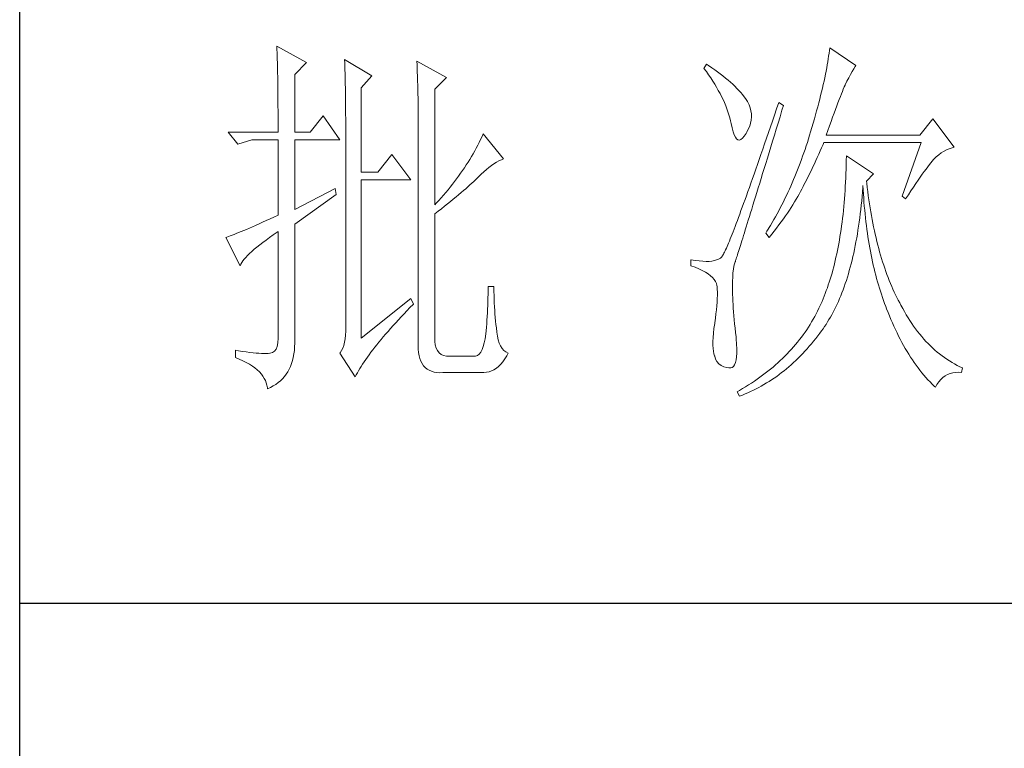
# Model space of a CAD drawing. Units: millimetres. Extents: x 6362 to 184104, y -121311 to -487.
# Drawn here: x 10782 to 10935, y -53158 to -53044 of the extents above; entities that cross this region are included whole.
import ezdxf

# ---------------------------------------------------------------- set-up
doc = ezdxf.new("R2010")
doc.units = ezdxf.units.MM
doc.layers.add('轮廓线', color=7, linetype='Continuous', lineweight=25)

# ---------------------------------------------------------------- blocks, each defined once
blk = doc.blocks.new('文字')
at = {"layer": '轮廓线', "color": 7, "lineweight": 0}
for p, q in [((3753.76, 1676.59), (3753.77, 1676.17)), ((3757.65, 1674.45), (3753.76, 1676.59)), ((3826.21, 1676.39), (3826.17, 1676.04)), ((3829.63, 1674.06), (3826.21, 1676.39)), ((3753.77, 1676.17), (3753.78, 1675.74)), ((3753.78, 1675.74), (3753.8, 1675.31)), ((3753.8, 1675.31), (3753.81, 1674.88)), ((3826.07, 1675.31), (3826.01, 1674.94)), ((3826.12, 1675.68), (3826.07, 1675.31)), ((3826.17, 1676.04), (3826.12, 1675.68)), ((3753.81, 1674.88), (3753.82, 1674.43)), ((3753.82, 1674.43), (3753.83, 1673.98)), ((3753.83, 1673.98), (3753.84, 1673.53)), ((3756.09, 1672.89), (3757.65, 1674.45)), ((3762.62, 1674.84), (3762.64, 1674.39)), ((3766.2, 1672.7), (3762.62, 1674.84)), ((3762.64, 1674.39), (3762.65, 1673.93)), ((3762.65, 1673.93), (3762.67, 1673.48)), ((3772.1, 1674.64), (3772.13, 1674.16)), ((3775.99, 1672.5), (3772.1, 1674.64)), ((3772.13, 1674.16), (3772.15, 1673.68)), ((3772.15, 1673.68), (3772.16, 1673.19)), ((3810.04, 1674.25), (3809.73, 1673.67)), ((3809.73, 1673.67), (3810.04, 1673.26)), ((3810.34, 1674.05), (3810.04, 1674.25)), ((3810.74, 1673.78), (3810.34, 1674.05)), ((3811.13, 1673.51), (3810.74, 1673.78)), ((3825.81, 1673.75), (3825.73, 1673.33)), ((3825.89, 1674.15), (3825.81, 1673.75)), ((3825.95, 1674.55), (3825.89, 1674.15)), ((3826.01, 1674.94), (3825.95, 1674.55)), ((3829.36, 1673.61), (3829.56, 1673.95)), ((3829.56, 1673.95), (3829.63, 1674.06)), ((3753.84, 1673.53), (3753.85, 1673.07)), ((3753.85, 1673.07), (3753.86, 1672.61)), ((3753.86, 1672.61), (3753.86, 1672.14)), ((3756.09, 1665.31), (3756.09, 1672.89)), ((3762.67, 1673.48), (3762.69, 1673.01)), ((3762.69, 1673.01), (3762.7, 1672.54)), ((3762.7, 1672.54), (3762.71, 1672.07)), ((3764.8, 1671.14), (3766.2, 1672.7)), ((3772.16, 1673.19), (3772.18, 1672.71)), ((3772.18, 1672.71), (3772.23, 1670.78)), ((3774.44, 1670.95), (3775.99, 1672.5)), ((3810.04, 1673.26), (3810.33, 1672.85)), ((3810.33, 1672.85), (3810.61, 1672.43)), ((3810.61, 1672.43), (3810.88, 1672.03)), ((3811.51, 1673.24), (3811.13, 1673.51)), ((3811.87, 1672.97), (3811.51, 1673.24)), ((3812.21, 1672.7), (3811.87, 1672.97)), ((3812.55, 1672.42), (3812.21, 1672.7)), ((3812.88, 1672.15), (3812.55, 1672.42)), ((3825.56, 1672.47), (3825.46, 1672.02)), ((3825.65, 1672.91), (3825.56, 1672.47)), ((3825.73, 1673.33), (3825.65, 1672.91)), ((3828.47, 1672.01), (3828.71, 1672.45)), ((3828.71, 1672.45), (3828.93, 1672.87)), ((3828.93, 1672.87), (3829.15, 1673.26)), ((3829.15, 1673.26), (3829.36, 1673.61)), ((3753.86, 1672.14), (3753.87, 1671.66)), ((3753.87, 1671.66), (3753.88, 1671.18)), ((3753.88, 1671.18), (3753.88, 1670.69)), ((3762.71, 1672.07), (3762.72, 1671.6)), ((3762.72, 1671.6), (3762.74, 1671.12)), ((3762.74, 1671.12), (3762.74, 1670.63)), ((3764.8, 1660.06), (3764.8, 1671.14)), ((3810.88, 1672.03), (3811.14, 1671.62)), ((3811.14, 1671.62), (3811.38, 1671.21)), ((3811.38, 1671.21), (3811.61, 1670.81)), ((3813.19, 1671.88), (3812.88, 1672.15)), ((3813.49, 1671.61), (3813.19, 1671.88)), ((3813.77, 1671.34), (3813.49, 1671.61)), ((3814.05, 1671.06), (3813.77, 1671.34)), ((3825.25, 1671.11), (3825.14, 1670.63)), ((3825.36, 1671.57), (3825.25, 1671.11)), ((3825.46, 1672.02), (3825.36, 1671.57)), ((3827.99, 1670.98), (3828.11, 1671.26)), ((3828.11, 1671.26), (3828.22, 1671.5)), ((3828.22, 1671.5), (3828.23, 1671.53)), ((3828.23, 1671.53), (3828.47, 1672.01)), ((3753.88, 1670.69), (3753.89, 1670.2)), ((3753.89, 1670.2), (3753.89, 1669.7)), ((3762.74, 1670.63), (3762.75, 1670.15)), ((3762.75, 1670.15), (3762.76, 1669.65)), ((3772.23, 1670.78), (3772.24, 1670.3)), ((3772.24, 1670.3), (3772.25, 1669.81)), ((3772.25, 1669.81), (3772.25, 1669.33)), ((3774.44, 1655.78), (3774.44, 1670.95)), ((3811.61, 1670.81), (3811.83, 1670.4)), ((3811.83, 1670.4), (3812.04, 1670)), ((3812.04, 1670), (3812.23, 1669.6)), ((3814.31, 1670.79), (3814.05, 1671.06)), ((3814.56, 1670.52), (3814.31, 1670.79)), ((3814.79, 1670.25), (3814.56, 1670.52)), ((3815.01, 1669.98), (3814.79, 1670.25)), ((3815.19, 1669.73), (3815.01, 1669.98)), ((3825.02, 1670.15), (3824.9, 1669.66)), ((3825.14, 1670.63), (3825.02, 1670.15)), ((3827.45, 1669.61), (3827.6, 1669.99)), ((3827.6, 1669.99), (3827.74, 1670.35)), ((3827.74, 1670.35), (3827.87, 1670.68)), ((3827.87, 1670.68), (3827.99, 1670.98)), ((3753.89, 1669.7), (3753.9, 1669.19)), ((3753.9, 1669.19), (3753.9, 1668.68)), ((3753.9, 1668.68), (3753.91, 1668.17)), ((3762.76, 1669.65), (3762.76, 1669.16)), ((3762.76, 1669.16), (3762.77, 1668.66)), ((3762.77, 1668.66), (3762.77, 1668.15)), ((3772.25, 1669.33), (3772.26, 1668.36)), ((3812.23, 1669.6), (3812.41, 1669.2)), ((3812.41, 1669.2), (3812.58, 1668.8)), ((3812.58, 1668.8), (3812.73, 1668.4)), ((3815.43, 1669.33), (3815.19, 1669.73)), ((3815.63, 1668.93), (3815.43, 1669.33)), ((3815.78, 1668.52), (3815.63, 1668.93)), ((3815.88, 1668.12), (3815.78, 1668.52)), ((3819.53, 1669.2), (3819.25, 1668.38)), ((3820.15, 1668.81), (3819.53, 1669.2)), ((3819.95, 1668.19), (3820.15, 1668.81)), ((3824.63, 1668.65), (3824.49, 1668.13)), ((3824.77, 1669.16), (3824.63, 1668.65)), ((3824.9, 1669.66), (3824.77, 1669.16)), ((3826.96, 1668.29), (3827.13, 1668.76)), ((3827.13, 1668.76), (3827.29, 1669.19)), ((3827.29, 1669.19), (3827.45, 1669.61)), ((3753.91, 1668.17), (3753.91, 1667.64)), ((3753.91, 1667.64), (3753.91, 1667.12)), ((3759.82, 1667.45), (3758.11, 1665.31)), ((3762, 1664.34), (3759.82, 1667.45)), ((3762.77, 1668.15), (3762.77, 1667.64)), ((3762.77, 1667.64), (3762.78, 1667.12)), ((3772.26, 1668.36), (3772.26, 1667.88)), ((3772.26, 1667.88), (3772.26, 1667.64)), ((3772.26, 1667.64), (3772.26, 1637.9)), ((3812.73, 1668.4), (3812.87, 1668)), ((3812.87, 1668), (3813, 1667.61)), ((3813, 1667.61), (3813.12, 1667.21)), ((3813.12, 1667.21), (3813.22, 1666.82)), ((3815.94, 1667.72), (3815.88, 1668.12)), ((3815.92, 1666.92), (3815.96, 1667.32)), ((3815.96, 1667.32), (3815.94, 1667.72)), ((3818.97, 1667.57), (3818.7, 1666.78)), ((3819.25, 1668.38), (3818.97, 1667.57)), ((3819.44, 1666.51), (3819.7, 1667.34)), ((3819.7, 1667.34), (3819.95, 1668.19)), ((3824.35, 1667.6), (3824.2, 1667.06)), ((3824.49, 1668.13), (3824.35, 1667.6)), ((3826.38, 1666.73), (3826.58, 1667.28)), ((3826.58, 1667.28), (3826.77, 1667.8)), ((3826.77, 1667.8), (3826.96, 1668.29)), ((3753.91, 1667.12), (3753.91, 1666.58)), ((3753.91, 1666.58), (3753.91, 1665.31)), ((3762.78, 1667.12), (3762.78, 1640.42)), ((3813.22, 1666.82), (3813.31, 1666.48)), ((3813.31, 1666.48), (3813.42, 1665.88)), ((3815.54, 1665.71), (3815.72, 1666.11)), ((3815.72, 1666.11), (3815.84, 1666.52)), ((3815.84, 1666.52), (3815.92, 1666.92)), ((3818.44, 1666.01), (3818.18, 1665.26)), ((3818.7, 1666.78), (3818.44, 1666.01)), ((3819.2, 1665.7), (3819.44, 1666.51)), ((3823.87, 1665.95), (3823.71, 1665.38)), ((3824.04, 1666.51), (3823.87, 1665.95)), ((3824.2, 1667.06), (3824.04, 1666.51)), ((3825.97, 1665.55), (3826.18, 1666.15)), ((3826.18, 1666.15), (3826.38, 1666.73)), ((3839.74, 1667.06), (3838.03, 1664.92)), ((3842.53, 1663.37), (3839.74, 1667.06)), ((3753.91, 1665.31), (3747.38, 1665.31)), ((3747.38, 1665.31), (3748.63, 1663.76)), ((3758.11, 1665.31), (3756.09, 1665.31)), ((3780.64, 1664.74), (3780.46, 1664.36)), ((3780.81, 1665.12), (3780.64, 1664.74)), ((3783.46, 1661.81), (3780.81, 1665.12)), ((3813.42, 1665.88), (3813.55, 1665.37)), ((3813.55, 1665.37), (3813.69, 1664.96)), ((3813.69, 1664.96), (3813.84, 1664.65)), ((3813.84, 1664.65), (3814, 1664.43)), ((3814.78, 1664.53), (3815, 1664.79)), ((3815, 1664.79), (3815.24, 1665.15)), ((3815.24, 1665.15), (3815.33, 1665.31)), ((3815.33, 1665.31), (3815.54, 1665.71)), ((3818.18, 1665.26), (3817.93, 1664.52)), ((3818.72, 1664.14), (3818.95, 1664.91)), ((3818.95, 1664.91), (3819.2, 1665.7)), ((3823.57, 1664.92), (3823.42, 1664.46)), ((3823.71, 1665.38), (3823.57, 1664.92)), ((3825.74, 1664.92), (3825.97, 1665.55)), ((3838.03, 1664.92), (3825.74, 1664.92)), ((3748.63, 1663.76), (3750.49, 1664.34)), ((3750.49, 1664.34), (3753.91, 1664.34)), ((3753.91, 1664.34), (3753.91, 1654.42)), ((3756.09, 1655.2), (3756.09, 1664.34)), ((3756.09, 1664.34), (3762, 1664.34)), ((3780.08, 1663.61), (3779.89, 1663.24)), ((3780.28, 1663.99), (3780.08, 1663.61)), ((3780.46, 1664.36), (3780.28, 1663.99)), ((3814, 1664.43), (3814.18, 1664.31)), ((3814.18, 1664.31), (3814.37, 1664.29)), ((3814.37, 1664.29), (3814.57, 1664.36)), ((3814.57, 1664.36), (3814.78, 1664.53)), ((3817.68, 1663.8), (3817.44, 1663.09)), ((3817.93, 1664.52), (3817.68, 1663.8)), ((3818.26, 1662.65), (3818.49, 1663.39)), ((3818.49, 1663.39), (3818.72, 1664.14)), ((3823.13, 1663.53), (3822.98, 1663.07)), ((3823.28, 1663.99), (3823.13, 1663.53)), ((3823.42, 1664.46), (3823.28, 1663.99)), ((3825.15, 1663.29), (3825.33, 1663.72)), ((3825.33, 1663.72), (3825.43, 1663.95)), ((3825.43, 1663.95), (3838.18, 1663.95)), ((3838.18, 1663.95), (3835.69, 1656.95)), ((3842.25, 1663.29), (3842.53, 1663.37)), ((3768.84, 1662.4), (3766.97, 1660.06)), ((3771.33, 1659.09), (3768.84, 1662.4)), ((3779.26, 1662.12), (3779.04, 1661.76)), ((3779.47, 1662.49), (3779.26, 1662.12)), ((3779.68, 1662.87), (3779.47, 1662.49)), ((3779.89, 1663.24), (3779.68, 1662.87)), ((3817.2, 1662.4), (3816.97, 1661.74)), ((3817.44, 1663.09), (3817.2, 1662.4)), ((3818.04, 1661.93), (3818.26, 1662.65)), ((3822.66, 1662.17), (3822.5, 1661.72)), ((3822.82, 1662.62), (3822.66, 1662.17)), ((3822.98, 1663.07), (3822.82, 1662.62)), ((3824.58, 1662.02), (3824.77, 1662.44)), ((3824.77, 1662.44), (3824.96, 1662.87)), ((3824.96, 1662.87), (3825.15, 1663.29)), ((3828.39, 1662.2), (3828.38, 1661.61)), ((3831.96, 1659.87), (3828.39, 1662.2)), ((3839.89, 1661.81), (3840.18, 1662.1)), ((3840.18, 1662.1), (3840.49, 1662.36)), ((3840.49, 1662.36), (3840.81, 1662.6)), ((3840.81, 1662.6), (3841.14, 1662.81)), ((3841.14, 1662.81), (3841.5, 1662.99)), ((3841.5, 1662.99), (3841.86, 1663.15)), ((3841.86, 1663.15), (3842.25, 1663.29)), ((3778.58, 1661.02), (3778.33, 1660.65)), ((3778.81, 1661.39), (3778.58, 1661.02)), ((3779.04, 1661.76), (3778.81, 1661.39)), ((3781.55, 1660.7), (3781.88, 1660.95)), ((3781.88, 1660.95), (3782.21, 1661.18)), ((3782.21, 1661.18), (3782.54, 1661.38)), ((3782.54, 1661.38), (3782.86, 1661.55)), ((3782.86, 1661.55), (3783.18, 1661.7)), ((3783.18, 1661.7), (3783.46, 1661.81)), ((3816.74, 1661.08), (3816.51, 1660.45)), ((3816.97, 1661.74), (3816.74, 1661.08)), ((3817.62, 1660.55), (3817.83, 1661.23)), ((3817.83, 1661.23), (3818.04, 1661.93)), ((3822.17, 1660.84), (3822, 1660.4)), ((3822.34, 1661.28), (3822.17, 1660.84)), ((3822.5, 1661.72), (3822.34, 1661.28)), ((3823.8, 1660.35), (3824, 1660.76)), ((3824, 1660.76), (3824.2, 1661.18)), ((3824.2, 1661.18), (3824.39, 1661.6)), ((3824.39, 1661.6), (3824.58, 1662.02)), ((3828.36, 1661.03), (3828.35, 1660.46)), ((3828.38, 1661.61), (3828.36, 1661.03)), ((3838.83, 1660.49), (3839.06, 1660.79)), ((3839.06, 1660.79), (3839.27, 1661.07)), ((3839.27, 1661.07), (3839.46, 1661.31)), ((3839.46, 1661.31), (3839.64, 1661.53)), ((3839.64, 1661.53), (3839.81, 1661.72)), ((3839.81, 1661.72), (3839.89, 1661.81)), ((3766.97, 1660.06), (3764.8, 1660.06)), ((3777.57, 1659.57), (3777.31, 1659.21)), ((3777.84, 1659.93), (3777.57, 1659.57)), ((3778.09, 1660.29), (3777.84, 1659.93)), ((3778.33, 1660.65), (3778.09, 1660.29)), ((3780, 1659.28), (3780.19, 1659.48)), ((3780.19, 1659.48), (3780.54, 1659.82)), ((3780.54, 1659.82), (3780.88, 1660.14)), ((3780.88, 1660.14), (3781.22, 1660.43)), ((3781.22, 1660.43), (3781.55, 1660.7)), ((3816.3, 1659.83), (3816.09, 1659.23)), ((3816.51, 1660.45), (3816.3, 1659.83)), ((3817.22, 1659.25), (3817.41, 1659.89)), ((3817.41, 1659.89), (3817.62, 1660.55)), ((3821.65, 1659.53), (3821.47, 1659.1)), ((3821.83, 1659.96), (3821.65, 1659.53)), ((3822, 1660.4), (3821.83, 1659.96)), ((3823.2, 1659.12), (3823.6, 1659.94)), ((3823.6, 1659.94), (3823.8, 1660.35)), ((3828.33, 1659.89), (3828.31, 1659.32)), ((3828.35, 1660.46), (3828.33, 1659.89)), ((3831.03, 1658.89), (3831.96, 1659.87)), ((3838.07, 1659.43), (3838.34, 1659.81)), ((3838.34, 1659.81), (3838.59, 1660.17)), ((3838.59, 1660.17), (3838.83, 1660.49)), ((3764.8, 1638.29), (3764.8, 1659.09)), ((3764.8, 1659.09), (3771.33, 1659.09)), ((3776.76, 1658.49), (3776.48, 1658.13)), ((3777.04, 1658.85), (3776.76, 1658.49)), ((3777.31, 1659.21), (3777.04, 1658.85)), ((3778.79, 1658.16), (3779.06, 1658.4)), ((3779.06, 1658.4), (3779.32, 1658.63)), ((3779.32, 1658.63), (3779.56, 1658.86)), ((3779.56, 1658.86), (3779.78, 1659.07)), ((3779.78, 1659.07), (3780, 1659.28)), ((3815.88, 1658.64), (3815.68, 1658.08)), ((3816.09, 1659.23), (3815.88, 1658.64)), ((3816.84, 1658.01), (3817.03, 1658.62)), ((3817.03, 1658.62), (3817.22, 1659.25)), ((3821.11, 1658.26), (3820.92, 1657.84)), ((3821.29, 1658.68), (3821.11, 1658.26)), ((3821.47, 1659.1), (3821.29, 1658.68)), ((3822.57, 1657.87), (3822.73, 1658.19)), ((3822.73, 1658.19), (3822.79, 1658.31)), ((3822.79, 1658.31), (3823, 1658.71)), ((3823, 1658.71), (3823.2, 1659.12)), ((3828.25, 1658.22), (3828.22, 1657.67)), ((3828.28, 1658.77), (3828.25, 1658.22)), ((3828.31, 1659.32), (3828.28, 1658.77)), ((3830.55, 1658.08), (3830.56, 1658.31)), ((3830.56, 1658.31), (3830.59, 1657.77)), ((3831.06, 1658.63), (3831.03, 1658.89)), ((3831.12, 1658.08), (3831.06, 1658.63)), ((3837.18, 1658.12), (3837.49, 1658.58)), ((3837.49, 1658.58), (3837.79, 1659.02)), ((3837.79, 1659.02), (3838.07, 1659.43)), ((3761.38, 1657.92), (3756.09, 1655.2)), ((3756.09, 1653.26), (3761.53, 1657.14)), ((3761.53, 1657.14), (3761.38, 1657.92)), ((3775.59, 1657.07), (3775.29, 1656.72)), ((3775.9, 1657.42), (3775.59, 1657.07)), ((3776.19, 1657.78), (3775.9, 1657.42)), ((3776.48, 1658.13), (3776.19, 1657.78)), ((3777.23, 1656.83), (3777.57, 1657.11)), ((3777.57, 1657.11), (3777.9, 1657.39)), ((3777.9, 1657.39), (3778.21, 1657.66)), ((3778.21, 1657.66), (3778.51, 1657.91)), ((3778.51, 1657.91), (3778.79, 1658.16)), ((3815.29, 1656.99), (3815.11, 1656.48)), ((3815.49, 1657.53), (3815.29, 1656.99)), ((3815.68, 1658.08), (3815.49, 1657.53)), ((3816.48, 1656.85), (3816.66, 1657.42)), ((3816.66, 1657.42), (3816.84, 1658.01)), ((3820.53, 1657.02), (3820.33, 1656.61)), ((3820.73, 1657.43), (3820.53, 1657.02)), ((3820.92, 1657.84), (3820.73, 1657.43)), ((3822.03, 1656.87), (3822.22, 1657.21)), ((3822.22, 1657.21), (3822.4, 1657.54)), ((3822.4, 1657.54), (3822.57, 1657.87)), ((3828.18, 1657.14), (3828.14, 1656.6)), ((3828.22, 1657.67), (3828.18, 1657.14)), ((3830.4, 1656.32), (3830.45, 1656.9)), ((3830.45, 1656.9), (3830.5, 1657.49)), ((3830.5, 1657.49), (3830.55, 1658.08)), ((3830.59, 1657.77), (3830.63, 1657.23)), ((3830.63, 1657.23), (3830.66, 1656.69)), ((3831.19, 1657.53), (3831.12, 1658.08)), ((3831.26, 1656.99), (3831.19, 1657.53)), ((3831.34, 1656.46), (3831.26, 1656.99)), ((3835.69, 1656.95), (3836.16, 1656.56)), ((3836.16, 1656.56), (3836.52, 1657.11)), ((3836.52, 1657.11), (3836.86, 1657.63)), ((3836.86, 1657.63), (3837.18, 1658.12)), ((3774.65, 1656.02), (3774.44, 1655.78)), ((3774.97, 1656.36), (3774.65, 1656.02)), ((3775.29, 1656.72), (3774.97, 1656.36)), ((3775.31, 1655.29), (3775.72, 1655.62)), ((3775.72, 1655.62), (3776.12, 1655.93)), ((3776.12, 1655.93), (3776.51, 1656.24)), ((3776.51, 1656.24), (3776.88, 1656.54)), ((3776.88, 1656.54), (3777.23, 1656.83)), ((3814.93, 1655.98), (3814.75, 1655.5)), ((3815.11, 1656.48), (3814.93, 1655.98)), ((3815.98, 1655.24), (3816.14, 1655.76)), ((3816.14, 1655.76), (3816.31, 1656.3)), ((3816.31, 1656.3), (3816.48, 1656.85)), ((3819.93, 1655.8), (3819.73, 1655.4)), ((3820.13, 1656.2), (3819.93, 1655.8)), ((3820.33, 1656.61), (3820.13, 1656.2)), ((3821.16, 1655.45), (3821.39, 1655.81)), ((3821.39, 1655.81), (3821.61, 1656.17)), ((3821.61, 1656.17), (3821.82, 1656.52)), ((3821.82, 1656.52), (3822.03, 1656.87)), ((3828.1, 1656.08), (3828.05, 1655.56)), ((3828.14, 1656.6), (3828.1, 1656.08)), ((3830.28, 1655.19), (3830.34, 1655.75)), ((3830.34, 1655.75), (3830.4, 1656.32)), ((3830.66, 1656.69), (3830.7, 1656.16)), ((3830.7, 1656.16), (3830.74, 1655.63)), ((3830.74, 1655.63), (3830.79, 1655.11)), ((3831.42, 1655.93), (3831.34, 1656.46)), ((3831.5, 1655.41), (3831.42, 1655.93)), ((3753.91, 1654.42), (3753.37, 1654.18)), ((3774.44, 1654.62), (3774.88, 1654.96)), ((3774.44, 1638.29), (3774.44, 1654.62)), ((3774.88, 1654.96), (3775.31, 1655.29)), ((3814.42, 1654.59), (3814.26, 1654.15)), ((3814.58, 1655.03), (3814.42, 1654.59)), ((3814.75, 1655.5), (3814.58, 1655.03)), ((3815.68, 1654.27), (3815.83, 1654.75)), ((3815.83, 1654.75), (3815.98, 1655.24)), ((3819.52, 1655.01), (3819.09, 1654.23)), ((3819.73, 1655.4), (3819.52, 1655.01)), ((3820.13, 1653.94), (3820.4, 1654.33)), ((3820.4, 1654.33), (3820.66, 1654.71)), ((3820.66, 1654.71), (3820.92, 1655.08)), ((3820.92, 1655.08), (3821.16, 1655.45)), ((3827.95, 1654.54), (3827.89, 1654.03)), ((3828, 1655.04), (3827.95, 1654.54)), ((3828.05, 1655.56), (3828, 1655.04)), ((3830.14, 1654.08), (3830.21, 1654.63)), ((3830.21, 1654.63), (3830.28, 1655.19)), ((3830.79, 1655.11), (3830.84, 1654.6)), ((3830.84, 1654.6), (3830.89, 1654.09)), ((3831.58, 1654.89), (3831.5, 1655.41)), ((3831.67, 1654.38), (3831.58, 1654.89)), ((3831.77, 1653.88), (3831.67, 1654.38)), ((3750.97, 1653.1), (3750.55, 1652.92)), ((3751.42, 1653.3), (3750.97, 1653.1)), ((3751.88, 1653.5), (3751.42, 1653.3)), ((3752.36, 1653.72), (3751.88, 1653.5)), ((3752.86, 1653.94), (3752.36, 1653.72)), ((3753.37, 1654.18), (3752.86, 1653.94)), ((3756.09, 1638.09), (3756.09, 1653.26)), ((3813.95, 1653.34), (3813.81, 1652.96)), ((3814.11, 1653.74), (3813.95, 1653.34)), ((3814.26, 1654.15), (3814.11, 1653.74)), ((3815.27, 1652.93), (3815.4, 1653.36)), ((3815.4, 1653.36), (3815.54, 1653.8)), ((3815.54, 1653.8), (3815.68, 1654.27)), ((3818.43, 1653.09), (3817.97, 1652.34)), ((3818.65, 1653.47), (3818.43, 1653.09)), ((3818.87, 1653.85), (3818.65, 1653.47)), ((3819.09, 1654.23), (3818.87, 1653.85)), ((3819.25, 1652.75), (3819.55, 1653.15)), ((3819.55, 1653.15), (3819.85, 1653.55)), ((3819.85, 1653.55), (3820.13, 1653.94)), ((3827.76, 1653.05), (3827.7, 1652.57)), ((3827.83, 1653.54), (3827.76, 1653.05)), ((3827.89, 1654.03), (3827.83, 1653.54)), ((3829.99, 1653), (3830.07, 1653.54)), ((3830.07, 1653.54), (3830.14, 1654.08)), ((3830.89, 1654.09), (3830.95, 1653.58)), ((3830.95, 1653.58), (3831.01, 1653.08)), ((3831.01, 1653.08), (3831.08, 1652.58)), ((3831.86, 1653.38), (3831.77, 1653.88)), ((3831.96, 1652.89), (3831.86, 1653.38)), ((3747.89, 1651.81), (3747.64, 1651.71)), ((3748.15, 1651.91), (3747.89, 1651.81)), ((3748.43, 1652.03), (3748.15, 1651.91)), ((3748.74, 1652.15), (3748.43, 1652.03)), ((3749.06, 1652.28), (3748.74, 1652.15)), ((3749.41, 1652.43), (3749.06, 1652.28)), ((3749.77, 1652.58), (3749.41, 1652.43)), ((3750.15, 1652.75), (3749.77, 1652.58)), ((3750.55, 1652.92), (3750.15, 1652.75)), ((3752.8, 1651.51), (3753.29, 1651.86)), ((3753.29, 1651.86), (3753.81, 1652.21)), ((3753.81, 1652.21), (3753.91, 1652.28)), ((3753.91, 1652.28), (3753.91, 1638.29)), ((3813.41, 1651.93), (3813.29, 1651.62)), ((3813.54, 1652.25), (3813.41, 1651.93)), ((3813.67, 1652.6), (3813.54, 1652.25)), ((3813.81, 1652.96), (3813.67, 1652.6)), ((3814.8, 1651.41), (3814.91, 1651.77)), ((3814.91, 1651.77), (3815.02, 1652.14)), ((3815.02, 1652.14), (3815.14, 1652.52)), ((3815.14, 1652.52), (3815.27, 1652.93)), ((3817.97, 1652.34), (3817.82, 1652.09)), ((3817.82, 1652.09), (3818.28, 1651.51)), ((3818.28, 1651.51), (3818.62, 1651.93)), ((3818.62, 1651.93), (3818.94, 1652.34)), ((3818.94, 1652.34), (3819.25, 1652.75)), ((3827.63, 1652.09), (3827.55, 1651.62)), ((3827.7, 1652.57), (3827.63, 1652.09)), ((3829.74, 1651.45), (3829.83, 1651.96)), ((3829.83, 1651.96), (3829.91, 1652.48)), ((3829.91, 1652.48), (3829.99, 1653)), ((3831.08, 1652.58), (3831.14, 1652.09)), ((3831.14, 1652.09), (3831.21, 1651.6)), ((3832.06, 1652.4), (3831.96, 1652.89)), ((3832.17, 1651.93), (3832.06, 1652.4)), ((3832.28, 1651.45), (3832.17, 1651.93)), ((3747.21, 1651.55), (3747.07, 1651.51)), ((3747.07, 1651.51), (3748.94, 1647.81)), ((3747.41, 1651.63), (3747.21, 1651.55)), ((3747.64, 1651.71), (3747.41, 1651.63)), ((3751.13, 1650.25), (3751.5, 1650.55)), ((3751.5, 1650.55), (3751.91, 1650.86)), ((3751.91, 1650.86), (3752.34, 1651.18)), ((3752.34, 1651.18), (3752.8, 1651.51)), ((3812.85, 1650.54), (3812.75, 1650.31)), ((3812.95, 1650.78), (3812.85, 1650.54)), ((3813.06, 1651.04), (3812.95, 1650.78)), ((3813.17, 1651.32), (3813.06, 1651.04)), ((3813.29, 1651.62), (3813.17, 1651.32)), ((3814.41, 1650.18), (3814.5, 1650.46)), ((3814.5, 1650.46), (3814.59, 1650.76)), ((3814.59, 1650.76), (3814.69, 1651.08)), ((3814.69, 1651.08), (3814.8, 1651.41)), ((3827.39, 1650.69), (3827.31, 1650.24)), ((3827.47, 1651.15), (3827.39, 1650.69)), ((3827.55, 1651.62), (3827.47, 1651.15)), ((3829.45, 1649.95), (3829.55, 1650.44)), ((3829.55, 1650.44), (3829.65, 1650.94)), ((3829.65, 1650.94), (3829.74, 1651.45)), ((3831.21, 1651.6), (3831.29, 1651.12)), ((3831.29, 1651.12), (3831.37, 1650.64)), ((3831.37, 1650.64), (3831.45, 1650.17)), ((3832.39, 1650.98), (3832.28, 1651.45)), ((3832.51, 1650.52), (3832.39, 1650.98)), ((3832.63, 1650.07), (3832.51, 1650.52)), ((3749.68, 1648.9), (3749.91, 1649.15)), ((3749.91, 1649.15), (3750.17, 1649.41)), ((3750.17, 1649.41), (3750.46, 1649.68)), ((3750.46, 1649.68), (3750.78, 1649.96)), ((3750.78, 1649.96), (3751.13, 1650.25)), ((3812.22, 1649.21), (3812.17, 1649.12)), ((3812.28, 1649.32), (3812.22, 1649.21)), ((3812.35, 1649.44), (3812.28, 1649.32)), ((3812.42, 1649.58), (3812.35, 1649.44)), ((3812.5, 1649.74), (3812.42, 1649.58)), ((3812.57, 1649.91), (3812.5, 1649.74)), ((3812.66, 1650.11), (3812.57, 1649.91)), ((3812.75, 1650.31), (3812.66, 1650.11)), ((3814.06, 1649.06), (3814.12, 1649.24)), ((3814.12, 1649.24), (3814.18, 1649.45)), ((3814.18, 1649.45), (3814.26, 1649.68)), ((3814.26, 1649.68), (3814.33, 1649.92)), ((3814.33, 1649.92), (3814.41, 1650.18)), ((3827.13, 1649.35), (3827.03, 1648.91)), ((3827.22, 1649.79), (3827.13, 1649.35)), ((3827.31, 1650.24), (3827.22, 1649.79)), ((3829.24, 1649), (3829.35, 1649.47)), ((3829.35, 1649.47), (3829.45, 1649.95)), ((3831.45, 1650.17), (3831.54, 1649.7)), ((3831.54, 1649.7), (3831.63, 1649.24)), ((3831.63, 1649.24), (3831.72, 1648.78)), ((3832.75, 1649.62), (3832.63, 1650.07)), ((3832.88, 1649.18), (3832.75, 1649.62)), ((3833.01, 1648.75), (3832.88, 1649.18)), ((3748.94, 1647.81), (3749.03, 1648.01)), ((3749.03, 1648.01), (3749.15, 1648.22)), ((3749.15, 1648.22), (3749.3, 1648.43)), ((3749.3, 1648.43), (3749.47, 1648.66)), ((3749.47, 1648.66), (3749.68, 1648.9)), ((3808.02, 1648.59), (3808.02, 1647.81)), ((3808.03, 1648.59), (3808.02, 1648.59)), ((3808.58, 1648.49), (3808.03, 1648.59)), ((3809.08, 1648.43), (3808.58, 1648.49)), ((3809.56, 1648.39), (3809.08, 1648.43)), ((3810, 1648.37), (3809.56, 1648.39)), ((3810.4, 1648.38), (3810, 1648.37)), ((3810.77, 1648.42), (3810.4, 1648.38)), ((3811.1, 1648.48), (3810.77, 1648.42)), ((3811.39, 1648.56), (3811.1, 1648.48)), ((3811.65, 1648.68), (3811.39, 1648.56)), ((3811.88, 1648.81), (3811.65, 1648.68)), ((3812.06, 1648.98), (3811.88, 1648.81)), ((3812.07, 1648.99), (3812.06, 1648.98)), ((3812.12, 1649.05), (3812.07, 1648.99)), ((3812.17, 1649.12), (3812.12, 1649.05)), ((3813.64, 1647.74), (3813.72, 1648.05)), ((3813.72, 1648.05), (3813.77, 1648.2)), ((3813.77, 1648.2), (3813.79, 1648.24)), ((3813.79, 1648.24), (3813.81, 1648.31)), ((3813.81, 1648.31), (3813.84, 1648.38)), ((3813.84, 1648.38), (3813.87, 1648.48)), ((3813.87, 1648.48), (3813.91, 1648.6)), ((3813.91, 1648.6), (3813.95, 1648.73)), ((3813.95, 1648.73), (3814, 1648.89)), ((3814, 1648.89), (3814.06, 1649.06)), ((3826.83, 1648.06), (3826.73, 1647.65)), ((3826.94, 1648.49), (3826.83, 1648.06)), ((3827.03, 1648.91), (3826.94, 1648.49)), ((3828.9, 1647.62), (3829.02, 1648.07)), ((3829.02, 1648.07), (3829.13, 1648.53)), ((3829.13, 1648.53), (3829.24, 1649)), ((3831.72, 1648.78), (3831.82, 1648.32)), ((3831.82, 1648.32), (3831.92, 1647.88)), ((3831.92, 1647.88), (3832.02, 1647.43)), ((3833.14, 1648.32), (3833.01, 1648.75)), ((3833.28, 1647.89), (3833.14, 1648.32)), ((3833.42, 1647.47), (3833.28, 1647.89)), ((3808.02, 1647.81), (3808.56, 1647.61)), ((3808.56, 1647.61), (3809.06, 1647.39)), ((3809.06, 1647.39), (3809.51, 1647.18)), ((3809.51, 1647.18), (3809.91, 1646.95)), ((3809.91, 1646.95), (3810.27, 1646.73)), ((3810.27, 1646.73), (3810.58, 1646.49)), ((3813.49, 1646.36), (3813.53, 1646.89)), ((3813.53, 1646.89), (3813.58, 1647.35)), ((3813.58, 1647.35), (3813.64, 1647.74)), ((3826.51, 1646.83), (3826.39, 1646.43)), ((3826.62, 1647.24), (3826.51, 1646.83)), ((3826.73, 1647.65), (3826.62, 1647.24)), ((3828.52, 1646.3), (3828.65, 1646.73)), ((3828.65, 1646.73), (3828.77, 1647.17)), ((3828.77, 1647.17), (3828.9, 1647.62)), ((3832.02, 1647.43), (3832.13, 1647)), ((3832.13, 1647), (3832.24, 1646.56)), ((3832.24, 1646.56), (3832.36, 1646.13)), ((3833.57, 1647.06), (3833.42, 1647.47)), ((3833.71, 1646.66), (3833.57, 1647.06)), ((3833.86, 1646.26), (3833.71, 1646.66)), ((3810.58, 1646.49), (3810.84, 1646.25)), ((3810.84, 1646.25), (3811.06, 1646)), ((3811.06, 1646), (3811.22, 1645.75)), ((3811.22, 1645.75), (3811.35, 1645.49)), ((3811.35, 1645.49), (3811.42, 1645.23)), ((3813.46, 1645.09), (3813.47, 1645.76)), ((3813.47, 1645.76), (3813.49, 1646.36)), ((3826.02, 1645.28), (3825.9, 1644.9)), ((3826.15, 1645.66), (3826.02, 1645.28)), ((3826.27, 1646.04), (3826.15, 1645.66)), ((3826.39, 1646.43), (3826.27, 1646.04)), ((3828.11, 1645.06), (3828.25, 1645.46)), ((3828.25, 1645.46), (3828.39, 1645.88)), ((3828.39, 1645.88), (3828.52, 1646.3)), ((3832.36, 1646.13), (3832.48, 1645.71)), ((3832.48, 1645.71), (3832.6, 1645.29)), ((3832.6, 1645.29), (3832.72, 1644.87)), ((3834.02, 1645.87), (3833.86, 1646.26)), ((3834.18, 1645.48), (3834.02, 1645.87)), ((3834.34, 1645.1), (3834.18, 1645.48)), ((3781.43, 1644.08), (3781.42, 1643.58)), ((3782.21, 1645.09), (3781.43, 1645.09)), ((3781.43, 1645.09), (3781.43, 1644.58)), ((3781.43, 1644.58), (3781.43, 1644.08)), ((3782.21, 1644.93), (3782.21, 1645.09)), ((3782.21, 1644.42), (3782.21, 1644.93)), ((3782.22, 1643.91), (3782.21, 1644.42)), ((3811.42, 1645.23), (3811.44, 1645.09)), ((3811.44, 1645.09), (3811.46, 1644.73)), ((3811.46, 1644.73), (3811.48, 1644.35)), ((3811.48, 1644.35), (3811.48, 1643.94)), ((3813.46, 1644.81), (3813.46, 1645.09)), ((3813.47, 1644.42), (3813.46, 1644.81)), ((3813.48, 1644.02), (3813.47, 1644.42)), ((3813.5, 1643.6), (3813.48, 1644.02)), ((3825.63, 1644.17), (3825.49, 1643.82)), ((3825.76, 1644.54), (3825.63, 1644.17)), ((3825.9, 1644.9), (3825.76, 1644.54)), ((3827.66, 1643.87), (3827.81, 1644.26)), ((3827.81, 1644.26), (3827.96, 1644.66)), ((3827.96, 1644.66), (3828.11, 1645.06)), ((3832.72, 1644.87), (3832.85, 1644.46)), ((3832.85, 1644.46), (3832.98, 1644.06)), ((3832.98, 1644.06), (3833.12, 1643.65)), ((3834.5, 1644.73), (3834.34, 1645.1)), ((3834.67, 1644.36), (3834.5, 1644.73)), ((3834.85, 1644), (3834.67, 1644.36)), ((3835.02, 1643.64), (3834.85, 1644)), ((3771.33, 1643.53), (3764.8, 1638.29)), ((3771.2, 1642.31), (3771.6, 1642.72)), ((3771.64, 1642.75), (3771.33, 1643.53)), ((3771.6, 1642.72), (3771.64, 1642.75)), ((3781.4, 1643.08), (3781.39, 1642.59)), ((3781.42, 1643.58), (3781.4, 1643.08)), ((3782.24, 1643.41), (3782.22, 1643.91)), ((3782.25, 1642.92), (3782.24, 1643.41)), ((3782.28, 1642.43), (3782.25, 1642.92)), ((3811.44, 1643.04), (3811.41, 1642.55)), ((3811.47, 1643.5), (3811.44, 1643.04)), ((3811.48, 1643.94), (3811.47, 1643.5)), ((3813.52, 1643.16), (3813.5, 1643.6)), ((3813.54, 1642.7), (3813.52, 1643.16)), ((3813.57, 1642.23), (3813.54, 1642.7)), ((3825.12, 1642.95), (3824.96, 1642.58)), ((3825.2, 1643.12), (3825.12, 1642.95)), ((3825.34, 1643.47), (3825.2, 1643.12)), ((3825.49, 1643.82), (3825.34, 1643.47)), ((3827.01, 1642.41), (3827.18, 1642.76)), ((3827.18, 1642.76), (3827.34, 1643.13)), ((3827.34, 1643.13), (3827.5, 1643.5)), ((3827.5, 1643.5), (3827.66, 1643.87)), ((3833.12, 1643.65), (3833.26, 1643.26)), ((3833.26, 1643.26), (3833.4, 1642.87)), ((3833.4, 1642.87), (3833.55, 1642.48)), ((3835.2, 1643.29), (3835.02, 1643.64)), ((3835.38, 1642.95), (3835.2, 1643.29)), ((3835.55, 1642.62), (3835.38, 1642.95)), ((3770.04, 1641.1), (3770.42, 1641.5)), ((3770.42, 1641.5), (3770.8, 1641.9)), ((3770.8, 1641.9), (3771.2, 1642.31)), ((3781.34, 1641.62), (3781.31, 1641.15)), ((3781.37, 1642.1), (3781.34, 1641.62)), ((3781.39, 1642.59), (3781.37, 1642.1)), ((3782.31, 1641.95), (3782.28, 1642.43)), ((3782.34, 1641.48), (3782.31, 1641.95)), ((3782.38, 1641.01), (3782.34, 1641.48)), ((3811.3, 1641.49), (3811.23, 1640.92)), ((3811.36, 1642.03), (3811.3, 1641.49)), ((3811.41, 1642.55), (3811.36, 1642.03)), ((3813.61, 1641.74), (3813.57, 1642.23)), ((3813.65, 1641.24), (3813.61, 1641.74)), ((3824.43, 1641.49), (3824.24, 1641.14)), ((3824.61, 1641.85), (3824.43, 1641.49)), ((3824.79, 1642.22), (3824.61, 1641.85)), ((3824.96, 1642.58), (3824.79, 1642.22)), ((3826.48, 1641.38), (3826.66, 1641.72)), ((3826.66, 1641.72), (3826.84, 1642.06)), ((3826.84, 1642.06), (3827.01, 1642.41)), ((3833.55, 1642.48), (3833.67, 1642.17)), ((3833.67, 1642.17), (3833.86, 1641.69)), ((3833.86, 1641.69), (3834.04, 1641.23)), ((3835.78, 1642.2), (3835.55, 1642.62)), ((3836, 1641.79), (3835.78, 1642.2)), ((3836.23, 1641.38), (3836, 1641.79)), ((3762.78, 1640.42), (3762.8, 1639.81)), ((3768.98, 1639.95), (3769.33, 1640.33)), ((3769.33, 1640.33), (3769.68, 1640.71)), ((3769.68, 1640.71), (3770.04, 1641.1)), ((3781.25, 1640.2), (3781.21, 1639.74)), ((3781.28, 1640.67), (3781.25, 1640.2)), ((3781.31, 1641.15), (3781.28, 1640.67)), ((3782.42, 1640.55), (3782.38, 1641.01)), ((3782.47, 1640.09), (3782.42, 1640.55)), ((3811.13, 1640.23), (3811.04, 1639.57)), ((3811.14, 1640.32), (3811.13, 1640.23)), ((3811.23, 1640.92), (3811.14, 1640.32)), ((3813.69, 1640.72), (3813.65, 1641.24)), ((3813.75, 1640.19), (3813.69, 1640.72)), ((3813.8, 1639.63), (3813.75, 1640.19)), ((3823.84, 1640.44), (3823.63, 1640.09)), ((3824.04, 1640.79), (3823.84, 1640.44)), ((3824.24, 1641.14), (3824.04, 1640.79)), ((3825.53, 1639.83), (3825.73, 1640.12)), ((3825.73, 1640.12), (3825.92, 1640.43)), ((3825.92, 1640.43), (3826.11, 1640.74)), ((3826.11, 1640.74), (3826.3, 1641.06)), ((3826.3, 1641.06), (3826.48, 1641.38)), ((3834.04, 1641.23), (3834.23, 1640.76)), ((3834.23, 1640.76), (3834.43, 1640.31)), ((3834.43, 1640.31), (3834.62, 1639.86)), ((3836.47, 1640.99), (3836.23, 1641.38)), ((3836.71, 1640.61), (3836.47, 1640.99)), ((3836.96, 1640.24), (3836.71, 1640.61)), ((3837.21, 1639.87), (3836.96, 1640.24)), ((3762.79, 1639.24), (3762.76, 1638.71)), ((3762.8, 1639.81), (3762.79, 1639.24)), ((3767.7, 1638.48), (3768.01, 1638.84)), ((3768.01, 1638.84), (3768.32, 1639.2)), ((3768.32, 1639.2), (3768.65, 1639.57)), ((3768.65, 1639.57), (3768.98, 1639.95)), ((3781.12, 1638.87), (3781.04, 1638.23)), ((3781.17, 1639.28), (3781.12, 1638.87)), ((3781.21, 1639.74), (3781.17, 1639.28)), ((3782.52, 1639.65), (3782.47, 1640.09)), ((3782.57, 1639.09), (3782.52, 1639.65)), ((3782.65, 1638.56), (3782.57, 1639.09)), ((3810.97, 1638.96), (3810.92, 1638.39)), ((3811.04, 1639.57), (3810.97, 1638.96)), ((3813.86, 1639.06), (3813.8, 1639.63)), ((3813.93, 1638.48), (3813.86, 1639.06)), ((3822.97, 1639.08), (3822.73, 1638.76)), ((3823.19, 1639.42), (3822.97, 1639.08)), ((3823.42, 1639.76), (3823.19, 1639.42)), ((3823.63, 1640.09), (3823.42, 1639.76)), ((3824.65, 1638.62), (3824.92, 1638.98)), ((3824.92, 1638.98), (3825.12, 1639.26)), ((3825.12, 1639.26), (3825.33, 1639.54)), ((3825.33, 1639.54), (3825.53, 1639.83)), ((3834.62, 1639.86), (3834.82, 1639.43)), ((3834.82, 1639.43), (3835.03, 1638.99)), ((3835.03, 1638.99), (3835.24, 1638.57)), ((3837.47, 1639.52), (3837.21, 1639.87)), ((3837.73, 1639.17), (3837.47, 1639.52)), ((3838, 1638.84), (3837.73, 1639.17)), ((3838.27, 1638.51), (3838, 1638.84)), ((3753.89, 1637.71), (3753.8, 1637.23)), ((3753.91, 1638.29), (3753.89, 1637.71)), ((3756.08, 1637.15), (3756.1, 1637.64)), ((3756.1, 1637.64), (3756.09, 1638.09)), ((3762.62, 1637.77), (3762.52, 1637.36)), ((3762.71, 1638.22), (3762.62, 1637.77)), ((3762.76, 1638.71), (3762.71, 1638.22)), ((3766.85, 1637.44), (3767.12, 1637.78)), ((3767.12, 1637.78), (3767.41, 1638.13)), ((3767.41, 1638.13), (3767.7, 1638.48)), ((3772.26, 1637.9), (3772.26, 1637.37)), ((3774.45, 1637.89), (3774.44, 1638.29)), ((3774.52, 1637.42), (3774.45, 1637.89)), ((3780.94, 1637.68), (3780.81, 1637.2)), ((3781.04, 1638.23), (3780.94, 1637.68)), ((3782.76, 1638.08), (3782.65, 1638.56)), ((3782.9, 1637.66), (3782.76, 1638.08)), ((3783.07, 1637.29), (3782.9, 1637.66)), ((3810.92, 1638.39), (3810.9, 1637.87)), ((3810.9, 1637.87), (3810.9, 1637.4)), ((3813.95, 1638.24), (3813.93, 1638.48)), ((3814.01, 1637.54), (3813.95, 1638.24)), ((3814.04, 1636.92), (3814.01, 1637.54)), ((3821.99, 1637.79), (3821.73, 1637.47)), ((3822.24, 1638.11), (3821.99, 1637.79)), ((3822.49, 1638.43), (3822.24, 1638.11)), ((3822.73, 1638.76), (3822.49, 1638.43)), ((3823.53, 1637.25), (3823.82, 1637.58)), ((3823.82, 1637.58), (3824.1, 1637.92)), ((3824.1, 1637.92), (3824.37, 1638.27)), ((3824.37, 1638.27), (3824.65, 1638.62)), ((3835.24, 1638.57), (3835.45, 1638.16)), ((3835.45, 1638.16), (3835.67, 1637.75)), ((3835.67, 1637.75), (3835.89, 1637.35)), ((3838.54, 1638.19), (3838.27, 1638.51)), ((3838.82, 1637.88), (3838.54, 1638.19)), ((3839.11, 1637.59), (3838.82, 1637.88)), ((3839.4, 1637.3), (3839.11, 1637.59)), ((3748.32, 1636.73), (3748.32, 1635.76)), ((3748.73, 1636.66), (3748.32, 1636.73)), ((3749.24, 1636.57), (3748.73, 1636.66)), ((3749.74, 1636.5), (3749.24, 1636.57)), ((3750.19, 1636.43), (3749.74, 1636.5)), ((3750.63, 1636.38), (3750.19, 1636.43)), ((3751.03, 1636.34), (3750.63, 1636.38)), ((3751.4, 1636.32), (3751.03, 1636.34)), ((3751.75, 1636.3), (3751.4, 1636.32)), ((3752.06, 1636.29), (3751.75, 1636.3)), ((3752.35, 1636.3), (3752.06, 1636.29)), ((3752.6, 1636.31), (3752.35, 1636.3)), ((3752.83, 1636.34), (3752.6, 1636.31)), ((3752.89, 1636.34), (3752.83, 1636.34)), ((3753.2, 1636.41), (3752.89, 1636.34)), ((3753.46, 1636.59), (3753.2, 1636.41)), ((3753.66, 1636.86), (3753.46, 1636.59)), ((3753.8, 1637.23), (3753.66, 1636.86)), ((3755.99, 1636.23), (3756.05, 1636.68)), ((3756.05, 1636.68), (3756.08, 1637.15)), ((3762.04, 1636.39), (3762, 1636.34)), ((3762, 1636.34), (3764.02, 1633.23)), ((3762.23, 1636.67), (3762.04, 1636.39)), ((3762.38, 1637), (3762.23, 1636.67)), ((3762.52, 1637.36), (3762.38, 1637)), ((3765.84, 1636.13), (3766.08, 1636.45)), ((3766.08, 1636.45), (3766.32, 1636.77)), ((3766.32, 1636.77), (3766.58, 1637.11)), ((3766.58, 1637.11), (3766.85, 1637.44)), ((3772.26, 1637.37), (3772.28, 1636.88)), ((3772.28, 1636.88), (3772.33, 1636.43)), ((3772.33, 1636.43), (3772.41, 1636.01)), ((3774.63, 1637.01), (3774.52, 1637.42)), ((3774.8, 1636.67), (3774.63, 1637.01)), ((3775.02, 1636.39), (3774.8, 1636.67)), ((3775.29, 1636.18), (3775.02, 1636.39)), ((3780.47, 1636.47), (3780.26, 1636.22)), ((3780.65, 1636.8), (3780.47, 1636.47)), ((3780.81, 1637.2), (3780.65, 1636.8)), ((3783.28, 1636.97), (3783.07, 1637.29)), ((3783.51, 1636.71), (3783.28, 1636.97)), ((3783.78, 1636.5), (3783.51, 1636.71)), ((3784.08, 1636.34), (3783.78, 1636.5)), ((3783.89, 1636), (3784.08, 1636.34)), ((3810.9, 1637.4), (3810.92, 1636.97)), ((3810.92, 1636.97), (3810.96, 1636.6)), ((3810.96, 1636.6), (3811.03, 1636.27)), ((3811.03, 1636.27), (3811.12, 1635.98)), ((3814.01, 1635.87), (3814.04, 1636.36)), ((3814.04, 1636.36), (3814.04, 1636.92)), ((3820.63, 1636.25), (3820.34, 1635.95)), ((3820.91, 1636.55), (3820.63, 1636.25)), ((3821.19, 1636.85), (3820.91, 1636.55)), ((3821.47, 1637.16), (3821.19, 1636.85)), ((3821.73, 1637.47), (3821.47, 1637.16)), ((3822.37, 1635.99), (3822.67, 1636.29)), ((3822.67, 1636.29), (3822.96, 1636.6)), ((3822.96, 1636.6), (3823.25, 1636.92)), ((3823.25, 1636.92), (3823.53, 1637.25)), ((3835.89, 1637.35), (3836.11, 1636.96)), ((3836.11, 1636.96), (3836.34, 1636.57)), ((3836.34, 1636.57), (3836.57, 1636.19)), ((3839.7, 1637.02), (3839.4, 1637.3)), ((3840, 1636.75), (3839.7, 1637.02)), ((3840.3, 1636.49), (3840, 1636.75)), ((3840.61, 1636.23), (3840.3, 1636.49)), ((3840.93, 1635.99), (3840.61, 1636.23)), ((3748.32, 1635.76), (3748.83, 1635.55)), ((3748.83, 1635.55), (3749.3, 1635.34)), ((3749.3, 1635.34), (3749.75, 1635.11)), ((3749.75, 1635.11), (3750.16, 1634.88)), ((3755.54, 1634.61), (3755.69, 1634.98)), ((3755.69, 1634.98), (3755.81, 1635.38)), ((3755.81, 1635.38), (3755.91, 1635.79)), ((3755.91, 1635.79), (3755.99, 1636.23)), ((3764.99, 1634.9), (3765.19, 1635.2)), ((3765.19, 1635.2), (3765.4, 1635.51)), ((3765.4, 1635.51), (3765.62, 1635.81)), ((3765.62, 1635.81), (3765.84, 1636.13)), ((3772.41, 1636.01), (3772.51, 1635.63)), ((3772.51, 1635.63), (3772.64, 1635.28)), ((3772.64, 1635.28), (3772.8, 1634.97)), ((3772.8, 1634.97), (3772.99, 1634.69)), ((3775.61, 1636.03), (3775.29, 1636.18)), ((3775.99, 1635.95), (3775.61, 1636.03)), ((3779.41, 1635.95), (3775.99, 1635.95)), ((3779.49, 1635.94), (3779.41, 1635.95)), ((3779.77, 1635.96), (3779.49, 1635.94)), ((3780.03, 1636.05), (3779.77, 1635.96)), ((3780.26, 1636.22), (3780.03, 1636.05)), ((3783.1, 1634.89), (3783.37, 1635.22)), ((3783.37, 1635.22), (3783.64, 1635.59)), ((3783.64, 1635.59), (3783.89, 1636)), ((3811.12, 1635.98), (3811.13, 1635.95)), ((3811.13, 1635.95), (3811.25, 1635.56)), ((3811.25, 1635.56), (3811.43, 1635.23)), ((3811.43, 1635.23), (3811.67, 1634.95)), ((3811.67, 1634.95), (3811.97, 1634.73)), ((3813.75, 1634.82), (3813.87, 1635.1)), ((3813.87, 1635.1), (3813.95, 1635.45)), ((3813.95, 1635.45), (3814.01, 1635.87)), ((3819.42, 1635.08), (3819.1, 1634.8)), ((3819.73, 1635.37), (3819.42, 1635.08)), ((3820.04, 1635.66), (3819.73, 1635.37)), ((3820.34, 1635.95), (3820.04, 1635.66)), ((3821.16, 1634.83), (3821.47, 1635.11)), ((3821.47, 1635.11), (3821.77, 1635.39)), ((3821.77, 1635.39), (3822.08, 1635.69)), ((3822.08, 1635.69), (3822.37, 1635.99)), ((3836.57, 1636.19), (3836.8, 1635.83)), ((3836.8, 1635.83), (3837.04, 1635.47)), ((3837.04, 1635.47), (3837.29, 1635.11)), ((3837.29, 1635.11), (3837.53, 1634.77)), ((3841.25, 1635.76), (3840.93, 1635.99)), ((3841.57, 1635.54), (3841.25, 1635.76)), ((3841.9, 1635.32), (3841.57, 1635.54)), ((3842.24, 1635.12), (3841.9, 1635.32)), ((3842.57, 1634.92), (3842.24, 1635.12)), ((3750.16, 1634.88), (3750.54, 1634.64)), ((3750.54, 1634.64), (3750.88, 1634.4)), ((3750.88, 1634.4), (3751.19, 1634.14)), ((3751.19, 1634.14), (3751.47, 1633.88)), ((3751.47, 1633.88), (3751.72, 1633.6)), ((3754.98, 1633.58), (3755.19, 1633.91)), ((3755.19, 1633.91), (3755.38, 1634.25)), ((3755.38, 1634.25), (3755.54, 1634.61)), ((3764.16, 1633.5), (3764.3, 1633.77)), ((3764.3, 1633.77), (3764.46, 1634.04)), ((3764.46, 1634.04), (3764.63, 1634.32)), ((3764.63, 1634.32), (3764.81, 1634.61)), ((3764.81, 1634.61), (3764.99, 1634.9)), ((3772.99, 1634.69), (3773.21, 1634.46)), ((3773.21, 1634.46), (3773.45, 1634.25)), ((3773.45, 1634.25), (3773.72, 1634.09)), ((3773.72, 1634.09), (3774.02, 1633.96)), ((3774.02, 1633.96), (3774.35, 1633.86)), ((3774.35, 1633.86), (3774.7, 1633.8)), ((3774.7, 1633.8), (3775.08, 1633.78)), ((3775.08, 1633.78), (3775.49, 1633.79)), ((3775.49, 1633.79), (3775.68, 1633.81)), ((3775.68, 1633.81), (3780.5, 1633.81)), ((3780.5, 1633.81), (3781.22, 1633.83)), ((3780.5, 1633.81), (3780.87, 1633.8)), ((3780.87, 1633.8), (3781.22, 1633.83)), ((3781.22, 1633.83), (3781.56, 1633.9)), ((3781.56, 1633.9), (3781.89, 1634.02)), ((3781.89, 1634.02), (3782.21, 1634.17)), ((3782.21, 1634.17), (3782.52, 1634.37)), ((3782.52, 1634.37), (3782.82, 1634.61)), ((3782.82, 1634.61), (3783.1, 1634.89)), ((3811.97, 1634.73), (3812.32, 1634.56)), ((3812.32, 1634.56), (3812.73, 1634.44)), ((3812.73, 1634.44), (3812.99, 1634.4)), ((3812.99, 1634.4), (3813.23, 1634.4)), ((3813.23, 1634.4), (3813.43, 1634.46)), ((3813.43, 1634.46), (3813.61, 1634.61)), ((3813.61, 1634.61), (3813.75, 1634.82)), ((3817.77, 1633.71), (3817.42, 1633.44)), ((3818.11, 1633.98), (3817.77, 1633.71)), ((3818.45, 1634.25), (3818.11, 1633.98)), ((3818.78, 1634.52), (3818.45, 1634.25)), ((3819.1, 1634.8), (3818.78, 1634.52)), ((3819.58, 1633.54), (3819.9, 1633.79)), ((3819.9, 1633.79), (3820.22, 1634.04)), ((3820.22, 1634.04), (3820.54, 1634.3)), ((3820.54, 1634.3), (3820.85, 1634.56)), ((3820.85, 1634.56), (3821.16, 1634.83)), ((3837.53, 1634.77), (3837.78, 1634.43)), ((3837.78, 1634.43), (3838.03, 1634.09)), ((3838.03, 1634.09), (3838.29, 1633.77)), ((3838.29, 1633.77), (3838.55, 1633.46)), ((3841.65, 1633.53), (3841.99, 1633.66)), ((3841.99, 1633.66), (3842.35, 1633.76)), ((3842.35, 1633.76), (3842.73, 1633.81)), ((3842.92, 1634.74), (3842.57, 1634.92)), ((3842.73, 1633.81), (3843.14, 1633.83)), ((3843.27, 1634.56), (3842.92, 1634.74)), ((3843.14, 1633.83), (3843.47, 1633.81)), ((3843.62, 1634.4), (3843.27, 1634.56)), ((3843.47, 1633.81), (3843.62, 1634.4)), ((3751.72, 1633.6), (3751.93, 1633.32)), ((3751.93, 1633.32), (3752.11, 1633.03)), ((3752.11, 1633.03), (3752.26, 1632.74)), ((3752.26, 1632.74), (3752.37, 1632.43)), ((3752.37, 1632.43), (3752.46, 1632.12)), ((3753.6, 1632.25), (3753.92, 1632.48)), ((3753.92, 1632.48), (3754.22, 1632.73)), ((3754.22, 1632.73), (3754.49, 1632.99)), ((3754.49, 1632.99), (3754.75, 1633.28)), ((3754.75, 1633.28), (3754.98, 1633.58)), ((3764.02, 1633.23), (3764.16, 1633.5)), ((3815.96, 1632.42), (3815.57, 1632.18)), ((3816.33, 1632.67), (3815.96, 1632.42)), ((3816.7, 1632.92), (3816.33, 1632.67)), ((3817.06, 1633.18), (3816.7, 1632.92)), ((3817.42, 1633.44), (3817.06, 1633.18)), ((3817.59, 1632.22), (3817.93, 1632.43)), ((3817.93, 1632.43), (3818.26, 1632.63)), ((3818.26, 1632.63), (3818.6, 1632.85)), ((3818.6, 1632.85), (3818.93, 1633.08)), ((3818.93, 1633.08), (3819.26, 1633.3)), ((3819.26, 1633.3), (3819.58, 1633.54)), ((3838.55, 1633.46), (3838.82, 1633.15)), ((3838.82, 1633.15), (3839.08, 1632.85)), ((3839.08, 1632.85), (3839.36, 1632.56)), ((3839.36, 1632.56), (3839.63, 1632.28)), ((3840.26, 1632.24), (3840.5, 1632.58)), ((3840.5, 1632.58), (3840.75, 1632.88)), ((3840.75, 1632.88), (3841.03, 1633.14)), ((3841.03, 1633.14), (3841.33, 1633.35)), ((3841.33, 1633.35), (3841.65, 1633.53)), ((3752.46, 1632.12), (3752.51, 1631.8)), ((3752.51, 1631.67), (3752.9, 1631.85)), ((3752.51, 1631.8), (3752.51, 1631.67)), ((3752.9, 1631.85), (3753.26, 1632.04)), ((3753.26, 1632.04), (3753.6, 1632.25)), ((3814.39, 1631.46), (3814.08, 1631.28)), ((3814.08, 1631.28), (3814.39, 1630.7)), ((3814.79, 1631.69), (3814.39, 1631.46)), ((3815.18, 1631.93), (3814.79, 1631.69)), ((3815.12, 1630.99), (3815.49, 1631.15)), ((3815.57, 1632.18), (3815.18, 1631.93)), ((3815.49, 1631.15), (3815.84, 1631.31)), ((3815.84, 1631.31), (3816.2, 1631.48)), ((3816.2, 1631.48), (3816.55, 1631.65)), ((3816.55, 1631.65), (3816.9, 1631.84)), ((3816.9, 1631.84), (3817.24, 1632.02)), ((3817.24, 1632.02), (3817.59, 1632.22)), ((3839.63, 1632.28), (3839.91, 1632)), ((3839.91, 1632), (3840.05, 1631.87)), ((3840.05, 1631.87), (3840.26, 1632.24)), ((3814.39, 1630.7), (3814.76, 1630.84)), ((3814.76, 1630.84), (3815.12, 1630.99))]:
    blk.add_line(p, q, dxfattribs=at)

msp = doc.modelspace()

# ---------------------------------------------------------------- linework, layer by layer
for p, q in [((10781.65, -55004.37), (10781.65, -51666.09)), ((11197.39, -53135.03), (10781.65, -53135.03))]:
    msp.add_line(p, q)

# ---------------------------------------------------------------- block references
at = {"layer": '轮廓线', "color": 0, "linetype": 'ByBlock', "lineweight": 13, "xscale": 1.188, "yscale": 1.188, "zscale": 1.188}
msp.add_blockref('文字', (6362.23, -55040.01), dxfattribs=at)

doc.saveas('drawing.dxf')
